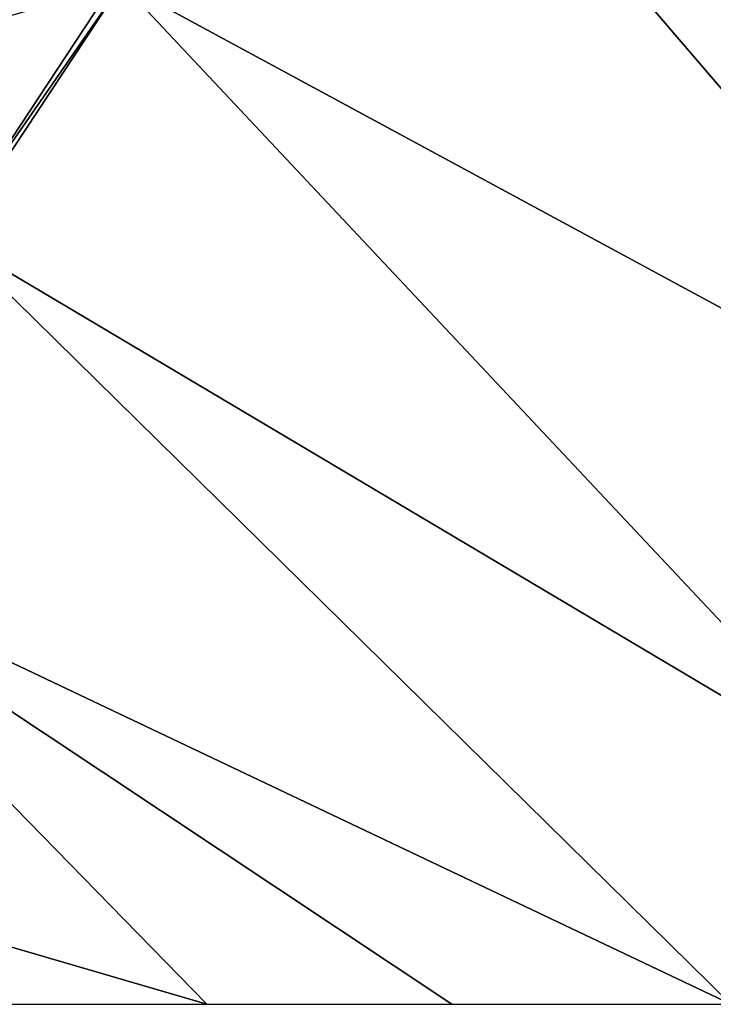
# Model space of a CAD drawing. Extents: x 1969 to 3010, y -2030 to -991.
# Drawn here: x 2432 to 2459, y -2000 to -1962 of the extents above; entities that cross this region are included whole.
import ezdxf

# ---------------------------------------------------------------- set-up
doc = ezdxf.new("R2010")
doc.units = 0
doc.header["$MEASUREMENT"] = 0
doc.layers.add('Terraen', color=33, linetype='Continuous')
doc.layers.add('Terraen_vand', color=33, linetype='Continuous')

# ---------------------------------------------------------------- blocks, each defined once
blk = doc.blocks.new('1km_6223_575_Flyttet_X-573000m_Y-6225000m_ACAD_1_FMEBLOCK111')
at = {"layer": 'Terraen', "color": 9, "true_color": 0xbbbbbb}
for points in [[(-7.937, -32.888, 0), (-1.395, -22.997, 0), (-7.795, -32.226, 2.152)], [(-7.795, -32.226, 2.152), (-1.395, -22.997, 0), (-1.779, -23.109, 2.163)], [(-7.795, -32.226, 2.152), (-1.779, -23.109, 2.163), (-6.12, -24.37, 1.92)]]:
    blk.add_polyline3d(points, close=True, dxfattribs=at)
blk = doc.blocks.new('1km_6223_575_Flyttet_X-573000m_Y-6225000m_ACAD_1_FMEBLOCK157')
at = {"layer": 'Terraen_vand', "color": 132, "true_color": 0x00ced1}
for points in [[(-10.273, -10.052, 0), (-18.884, -22.997, 0), (17.928, -42.915, 0)], [(-10.273, -10.052, 0), (17.928, -42.915, 0), (28.995, -26.582, 0)], [(-25.426, -32.888, 0), (10.335, -54.121, 0), (-18.884, -22.997, 0)], [(17.928, -42.915, 0), (-18.884, -22.997, 0), (10.335, -54.121, 0)], [(-25.426, -32.888, 0), (-33.136, -44.545, 0), (4.687, -62.5, 0)], [(-25.426, -32.888, 0), (4.687, -62.5, 0), (10.335, -54.121, 0)], [(-33.136, -44.545, 0), (-40.245, -55.294, 0), (-15.592, -62.5, 0)], [(4.687, -62.5, 0), (-33.136, -44.545, 0), (-6.106, -62.5, 0)], [(-6.106, -62.5, 0), (-33.136, -44.545, 0), (-15.592, -62.5, 0)], [(-15.592, -62.5, 0), (-40.245, -55.294, 0), (-32.131, -62.5, 0)]]:
    blk.add_polyline3d(points, close=True, dxfattribs=at)

msp = doc.modelspace()

# ---------------------------------------------------------------- block references
at = {"layer": 'Terraen', "color": 9, "true_color": 0xbbbbbb}
msp.add_blockref('1km_6223_575_Flyttet_X-573000m_Y-6225000m_ACAD_1_FMEBLOCK111', (2437.5, -1937.5), dxfattribs=at)
at = {"layer": 'Terraen_vand', "color": 132, "true_color": 0x00ced1}
msp.add_blockref('1km_6223_575_Flyttet_X-573000m_Y-6225000m_ACAD_1_FMEBLOCK157', (2454.989, -1937.5), dxfattribs=at)

doc.saveas('drawing.dxf')
